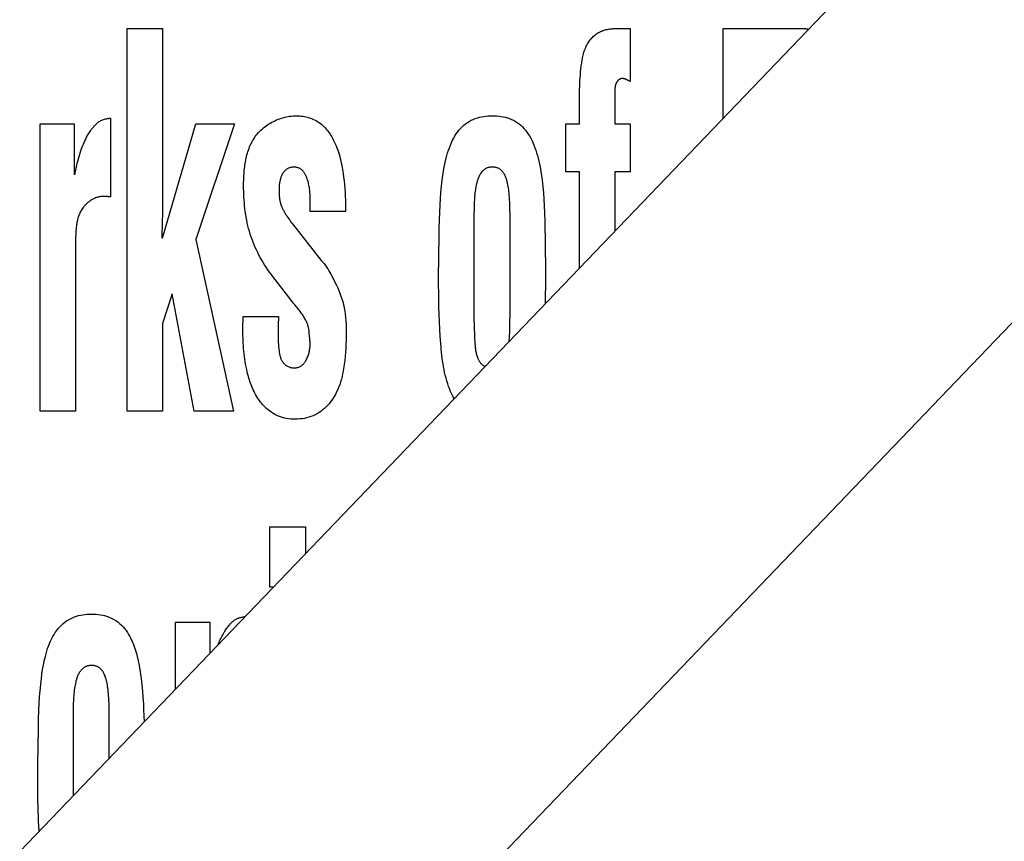
# Model space of a CAD drawing. Units: millimetres. Extents: x 0 to 2378, y 0 to 1682.
# Drawn here: x 1760 to 1764, y 720 to 724 of the extents above; entities that cross this region are included whole.
import ezdxf

# ---------------------------------------------------------------- set-up
doc = ezdxf.new("R2010")
doc.units = ezdxf.units.MM
doc.header["$LTSCALE"] = 130.79
doc.layers.add('7_ALL_FEATURES', color=7, linetype='CONTINUOUS')

msp = doc.modelspace()

# ---------------------------------------------------------------- linework, layer by layer
at = {"layer": '7_ALL_FEATURES', "color": 7, "linetype": 'Continuous'}
for p, q in [((1759.8284, 720.2711), (1765.931, 726.6303)), ((1761.7299, 719.9702), (1767.8325, 726.3293)), ((1760.3133, 722.2582), (1760.3133, 723.9862)), ((1760.3133, 723.9862), (1760.4732, 723.9862)), ((1760.4732, 723.9862), (1760.4731, 723.1886)), ((1762.5244, 723.9862), (1762.5847, 723.9862)), ((1762.5847, 723.9862), (1762.5847, 723.7465)), ((1763.0048, 723.5811), (1763.0048, 723.9862)), ((1763.0048, 723.9862), (1763.3633, 723.9862)), ((1762.5778, 723.7504), (1762.576, 723.7514)), ((1762.3561, 723.5563), (1762.3561, 723.6857)), ((1760.2329, 723.5811), (1760.2389, 723.5811)), ((1760.2389, 723.5811), (1760.2389, 723.2256)), ((1759.9206, 722.2582), (1759.9206, 723.5563)), ((1759.9206, 723.5563), (1760.0742, 723.5563)), ((1760.0742, 723.5563), (1760.0742, 723.326)), ((1760.4732, 723.0402), (1760.6241, 723.5563)), ((1760.7987, 723.5563), (1760.6241, 723.0338)), ((1760.6241, 723.5563), (1760.7987, 723.5563)), ((1762.2946, 723.3386), (1762.2946, 723.5563)), ((1762.2946, 723.5563), (1762.3561, 723.5563)), ((1762.5159, 723.5563), (1762.5847, 723.5563)), ((1762.5847, 723.5563), (1762.5847, 723.3386)), ((1762.3561, 723.3386), (1762.2946, 723.3386)), ((1762.3561, 722.9051), (1762.3561, 723.3386)), ((1762.5159, 723.3386), (1762.5159, 723.0717)), ((1762.5847, 723.3386), (1762.5159, 723.3386)), ((1760.2217, 723.2283), (1760.2058, 723.2283)), ((1760.4731, 723.1886), (1760.4727, 723.1523)), ((1761.1398, 723.1714), (1761.14, 723.1884)), ((1761.14, 723.1884), (1761.1401, 723.1998)), ((1760.4727, 723.1523), (1760.472, 723.1102)), ((1761.1398, 723.1601), (1761.1398, 723.1714)), ((1761.2997, 723.1601), (1761.1398, 723.1601)), ((1762.0421, 722.6812), (1762.0421, 723.1523)), ((1760.472, 723.1102), (1760.4706, 723.0471)), ((1761.0561, 723.1095), (1761.0595, 723.1048)), ((1761.0595, 723.1048), (1761.1901, 722.9389)), ((1761.8795, 723.1148), (1761.8795, 722.6812)), ((1760.4706, 723.0471), (1760.4706, 723.0402)), ((1760.0804, 723.0094), (1760.0804, 722.2582)), ((1760.6241, 723.0338), (1760.7937, 722.2582)), ((1761.0585, 722.7534), (1760.971, 722.8662)), ((1762.2019, 722.8611), (1762.2013, 722.7437)), ((1760.5161, 722.788), (1760.4732, 722.6544)), ((1760.6155, 722.2582), (1760.5161, 722.788)), ((1760.4732, 722.6544), (1760.4732, 722.2582)), ((1760.8361, 722.6244), (1760.8361, 722.6542)), ((1760.8366, 722.6623), (1760.8369, 722.6677)), ((1760.8373, 722.6866), (1760.9972, 722.6866)), ((1761.137, 722.5991), (1761.136, 722.6107)), ((1762.0399, 722.5958), (1762.0408, 722.6172)), ((1762.0389, 722.5745), (1762.0399, 722.5958)), ((1760.0804, 722.2582), (1759.9206, 722.2582)), ((1760.4732, 722.2582), (1760.3133, 722.2582)), ((1760.7937, 722.2582), (1760.6155, 722.2582)), ((1760.9582, 721.4634), (1760.9582, 721.7362)), ((1760.9582, 721.7362), (1761.1181, 721.7362)), ((1761.1181, 721.7362), (1761.1181, 721.6151)), ((1760.9726, 721.4634), (1760.9582, 721.4634)), ((1760.5324, 721.0048), (1760.5324, 721.3063)), ((1760.5324, 721.3063), (1760.6861, 721.3063)), ((1760.6861, 721.3063), (1760.6861, 721.1649)), ((1760.2324, 720.6921), (1760.2324, 720.9023)), ((1759.91, 720.5659), (1759.9099, 720.6111)), ((1759.9105, 720.5207), (1759.91, 720.5659))]:
    msp.add_line(p, q, dxfattribs=at)
for points in [[(1762.3561, 723.6857), (1762.3561, 723.6988), (1762.3563, 723.712), (1762.3567, 723.7251), (1762.3571, 723.7382), (1762.3578, 723.7513), (1762.3586, 723.7645), (1762.3596, 723.7776), (1762.3608, 723.7907), (1762.3622, 723.8039), (1762.3639, 723.817), (1762.3658, 723.8302), (1762.3667, 723.8362), (1762.3677, 723.8422), (1762.3688, 723.8481), (1762.37, 723.8541), (1762.3713, 723.86), (1762.3727, 723.8659), (1762.3742, 723.8718), (1762.3758, 723.8776), (1762.3776, 723.8833), (1762.3795, 723.889), (1762.3816, 723.8947), (1762.3838, 723.9002), (1762.3863, 723.9057), (1762.3889, 723.911), (1762.3918, 723.9163), (1762.3948, 723.9215), (1762.3978, 723.9261), (1762.401, 723.9306), (1762.4044, 723.935), (1762.4079, 723.9392), (1762.4116, 723.9433), (1762.4155, 723.9473), (1762.4195, 723.9511), (1762.4237, 723.9548), (1762.428, 723.9582), (1762.4325, 723.9615), (1762.437, 723.9646), (1762.4417, 723.9674), (1762.4466, 723.9701), (1762.4514, 723.9724), (1762.4562, 723.9745), (1762.4612, 723.9764), (1762.4663, 723.9782), (1762.4714, 723.9797), (1762.4766, 723.981), (1762.4818, 723.9822), (1762.4871, 723.9832), (1762.4924, 723.9841), (1762.4977, 723.9848), (1762.503, 723.9853), (1762.5084, 723.9857), (1762.5137, 723.986), (1762.5191, 723.9862), (1762.5244, 723.9862)], [(1763.3633, 723.9862), (1763.3647, 723.9862), (1763.3661, 723.9862), (1763.3675, 723.9861), (1763.369, 723.9861), (1763.3704, 723.986), (1763.3718, 723.9859), (1763.3733, 723.9857), (1763.3747, 723.9856), (1763.3761, 723.9854), (1763.3775, 723.9852), (1763.3789, 723.985), (1763.3804, 723.9848), (1763.3818, 723.9846), (1763.3832, 723.9843), (1763.3846, 723.984), (1763.386, 723.9837), (1763.3874, 723.9834), (1763.3888, 723.983), (1763.3902, 723.9827)], [(1762.5492, 723.7602), (1762.5482, 723.7602), (1762.5472, 723.7601), (1762.5463, 723.76), (1762.5453, 723.7599), (1762.5443, 723.7597), (1762.5434, 723.7594), (1762.5424, 723.7591), (1762.5415, 723.7588), (1762.5406, 723.7585), (1762.5396, 723.7581), (1762.5387, 723.7576), (1762.5378, 723.7572), (1762.5369, 723.7567), (1762.5361, 723.7561), (1762.5352, 723.7556), (1762.5343, 723.755), (1762.5335, 723.7543), (1762.5327, 723.7537), (1762.5319, 723.753), (1762.5311, 723.7523), (1762.5303, 723.7516), (1762.5295, 723.7508), (1762.5288, 723.75), (1762.528, 723.7492), (1762.5273, 723.7484), (1762.5266, 723.7476), (1762.5259, 723.7467), (1762.5253, 723.7459), (1762.5246, 723.745), (1762.524, 723.7441), (1762.5234, 723.7431), (1762.5228, 723.7422), (1762.5223, 723.7413), (1762.5217, 723.7403), (1762.5212, 723.7394), (1762.5207, 723.7384), (1762.5203, 723.7374), (1762.5198, 723.7365), (1762.5194, 723.7355), (1762.519, 723.7345), (1762.5187, 723.7335), (1762.5183, 723.7325), (1762.518, 723.7315), (1762.5177, 723.7303), (1762.5174, 723.729), (1762.5171, 723.7278), (1762.5169, 723.7266), (1762.5167, 723.7253), (1762.5165, 723.7241), (1762.5163, 723.7229), (1762.5162, 723.7216), (1762.5161, 723.7204), (1762.5161, 723.7192), (1762.516, 723.7179), (1762.516, 723.7167), (1762.516, 723.7154), (1762.5159, 723.7142), (1762.5159, 723.713), (1762.5159, 723.5563)], [(1762.576, 723.7514), (1762.5751, 723.7518), (1762.5743, 723.7523), (1762.5734, 723.7528), (1762.5725, 723.7533), (1762.5716, 723.7537), (1762.5707, 723.7542), (1762.5698, 723.7546), (1762.5689, 723.7551), (1762.568, 723.7555), (1762.5671, 723.7559), (1762.5662, 723.7563), (1762.5653, 723.7567), (1762.5643, 723.757), (1762.5634, 723.7574), (1762.5625, 723.7577), (1762.5616, 723.758), (1762.5606, 723.7584), (1762.5597, 723.7586), (1762.5588, 723.7589), (1762.5578, 723.7591), (1762.5569, 723.7594), (1762.5559, 723.7596), (1762.555, 723.7597), (1762.554, 723.7599), (1762.5531, 723.76), (1762.5521, 723.7601), (1762.5511, 723.7602), (1762.5502, 723.7602), (1762.5492, 723.7602)], [(1762.5847, 723.7465), (1762.5821, 723.7479), (1762.5812, 723.7484), (1762.5804, 723.7489), (1762.5778, 723.7504)], [(1760.0768, 723.326), (1760.0813, 723.3467), (1760.0836, 723.3571), (1760.086, 723.3674), (1760.0885, 723.3777), (1760.091, 723.388), (1760.0938, 723.3983), (1760.0966, 723.4085), (1760.0996, 723.4187), (1760.1029, 723.4288), (1760.1063, 723.4388), (1760.1093, 723.447), (1760.1124, 723.4552), (1760.1157, 723.4634), (1760.1192, 723.4714), (1760.1229, 723.4794), (1760.1267, 723.4873), (1760.1307, 723.495), (1760.1349, 723.5027), (1760.1393, 723.5103), (1760.1426, 723.5157), (1760.1461, 723.521), (1760.1496, 723.5262), (1760.1533, 723.5313), (1760.1571, 723.5364), (1760.1611, 723.5413), (1760.1652, 723.5461), (1760.1678, 723.5489), (1760.1704, 723.5517), (1760.1731, 723.5544), (1760.1759, 723.557), (1760.1788, 723.5595), (1760.1817, 723.5619), (1760.1848, 723.5642), (1760.1879, 723.5663), (1760.1916, 723.5685), (1760.1954, 723.5705), (1760.1993, 723.5724), (1760.2033, 723.5741), (1760.2074, 723.5756), (1760.2116, 723.5769), (1760.2158, 723.578), (1760.22, 723.579), (1760.2243, 723.5799), (1760.2286, 723.5806), (1760.2329, 723.5811)], [(1760.8394, 723.2764), (1760.8394, 723.284), (1760.8395, 723.2916), (1760.8397, 723.2993), (1760.8399, 723.307), (1760.8402, 723.3148), (1760.8406, 723.3226), (1760.8411, 723.3304), (1760.8417, 723.3382), (1760.8424, 723.346), (1760.8432, 723.3538), (1760.8442, 723.3616), (1760.8452, 723.3694), (1760.8464, 723.3771), (1760.8477, 723.3849), (1760.8492, 723.3925), (1760.8508, 723.4002), (1760.8525, 723.4078), (1760.8545, 723.4153), (1760.8565, 723.4227), (1760.8588, 723.4301), (1760.8612, 723.4374), (1760.8638, 723.4446), (1760.8666, 723.4518), (1760.8696, 723.4588), (1760.8728, 723.4657), (1760.8763, 723.4724), (1760.8799, 723.4791), (1760.8837, 723.4856), (1760.8878, 723.492), (1760.8921, 723.4983), (1760.8966, 723.5044), (1760.9014, 723.5103), (1760.9064, 723.516), (1760.9116, 723.5215), (1760.917, 723.5269), (1760.9226, 723.5321), (1760.9284, 723.5371), (1760.9344, 723.5419), (1760.9406, 723.5465), (1760.947, 723.5509), (1760.9535, 723.5551), (1760.9602, 723.5592), (1760.9669, 723.563), (1760.9739, 723.5666), (1760.9809, 723.57), (1760.988, 723.5731), (1760.9952, 723.5761), (1761.0025, 723.5788), (1761.0099, 723.5813), (1761.0173, 723.5835), (1761.0248, 723.5855), (1761.0323, 723.5872), (1761.0398, 723.5887), (1761.0474, 723.5899), (1761.0549, 723.5909), (1761.0624, 723.5916), (1761.07, 723.592), (1761.0774, 723.5921)], [(1761.0774, 723.5921), (1761.0847, 723.592), (1761.0919, 723.5916), (1761.0992, 723.5909), (1761.1064, 723.5899), (1761.1137, 723.5887), (1761.1209, 723.5872), (1761.128, 723.5854), (1761.135, 723.5834), (1761.142, 723.5811), (1761.1488, 723.5784), (1761.1555, 723.5755), (1761.1621, 723.5723), (1761.1685, 723.5689), (1761.1747, 723.5651), (1761.1806, 723.5611), (1761.1863, 723.5569), (1761.1918, 723.5524), (1761.1972, 723.5476), (1761.2023, 723.5427), (1761.2073, 723.5375), (1761.2121, 723.5321), (1761.2167, 723.5266), (1761.2211, 723.5209), (1761.2254, 723.515), (1761.2294, 723.5091), (1761.2334, 723.503), (1761.2371, 723.4968), (1761.2407, 723.4905), (1761.2441, 723.4841), (1761.2487, 723.475), (1761.253, 723.4658), (1761.257, 723.4564), (1761.2607, 723.447), (1761.2641, 723.4375), (1761.2673, 723.4279), (1761.2703, 723.4182), (1761.2731, 723.4085), (1761.2756, 723.3987), (1761.278, 723.3888), (1761.2801, 723.379), (1761.2822, 723.369), (1761.284, 723.3591), (1761.2858, 723.3491), (1761.2884, 723.332), (1761.2908, 723.3149), (1761.2928, 723.2978), (1761.2946, 723.2806), (1761.296, 723.2635), (1761.2972, 723.2463), (1761.2981, 723.229), (1761.2988, 723.2118), (1761.2993, 723.1946), (1761.2996, 723.1773), (1761.2997, 723.1601)], [(1761.7196, 722.8611), (1761.7205, 722.9553), (1761.722, 723.0496), (1761.7227, 723.0849), (1761.7236, 723.1202), (1761.7249, 723.1555), (1761.7265, 723.1908), (1761.7282, 723.2187), (1761.7302, 723.2465), (1761.7328, 723.2743), (1761.736, 723.3021), (1761.7387, 723.322), (1761.7418, 723.3418), (1761.7454, 723.3615), (1761.7495, 723.3812), (1761.7541, 723.4007), (1761.7572, 723.4127), (1761.7606, 723.4246), (1761.7643, 723.4364), (1761.7684, 723.4481), (1761.7728, 723.4597), (1761.7776, 723.4711), (1761.783, 723.4823), (1761.7879, 723.4917), (1761.7932, 723.5009), (1761.7989, 723.5099), (1761.8051, 723.5186), (1761.8116, 723.527), (1761.8186, 723.5349), (1761.8261, 723.5425), (1761.8336, 723.5492), (1761.8414, 723.5556), (1761.8497, 723.5614), (1761.8582, 723.5668), (1761.8671, 723.5716), (1761.8762, 723.5759), (1761.8855, 723.5797), (1761.8948, 723.5829), (1761.9043, 723.5855), (1761.9139, 723.5877), (1761.9236, 723.5894), (1761.9334, 723.5906), (1761.9433, 723.5915), (1761.9532, 723.592), (1761.9632, 723.5921), (1761.973, 723.592), (1761.9828, 723.5915), (1761.9925, 723.5906), (1762.0022, 723.5894), (1762.0118, 723.5877), (1762.0213, 723.5855), (1762.0306, 723.5829), (1762.0398, 723.5797), (1762.0489, 723.5759), (1762.0578, 723.5716), (1762.0665, 723.5667), (1762.0748, 723.5614), (1762.0829, 723.5555), (1762.0906, 723.5492), (1762.0979, 723.5425), (1762.1052, 723.5349), (1762.1121, 723.5269), (1762.1185, 723.5185), (1762.1245, 723.5098), (1762.1301, 723.5009), (1762.1354, 723.4917), (1762.1402, 723.4823), (1762.1455, 723.4711), (1762.1503, 723.4597), (1762.1547, 723.4481), (1762.1587, 723.4364), (1762.1624, 723.4246), (1762.1657, 723.4127), (1762.1688, 723.4007), (1762.1735, 723.381), (1762.1775, 723.3612), (1762.181, 723.3413), (1762.1841, 723.3213), (1762.1868, 723.3013), (1762.19, 723.2729), (1762.1927, 723.2444), (1762.1947, 723.2159), (1762.1964, 723.1873), (1762.198, 723.1518), (1762.1991, 723.1163), (1762.2, 723.0808), (1762.2006, 723.0453), (1762.2013, 722.9839), (1762.2018, 722.9225), (1762.2019, 722.8611)], [(1761.1401, 723.1998), (1761.1401, 723.2055), (1761.14, 723.2112), (1761.14, 723.2169), (1761.1398, 723.2225), (1761.1397, 723.2282), (1761.1394, 723.2339), (1761.1391, 723.2396), (1761.1387, 723.2452), (1761.1382, 723.2509), (1761.1376, 723.2565), (1761.137, 723.2621), (1761.1362, 723.2677), (1761.1353, 723.2733), (1761.1342, 723.2788), (1761.133, 723.2843), (1761.1317, 723.2898), (1761.1303, 723.2953), (1761.1286, 723.3007), (1761.1269, 723.3061), (1761.1249, 723.3115), (1761.1227, 723.3169), (1761.1216, 723.3195), (1761.1204, 723.3222), (1761.1191, 723.3248), (1761.1178, 723.3274), (1761.1164, 723.33), (1761.1149, 723.3325), (1761.1134, 723.335), (1761.1118, 723.3373), (1761.11, 723.3396), (1761.1083, 723.3418), (1761.1064, 723.344), (1761.1044, 723.346), (1761.1023, 723.3479), (1761.1001, 723.3496), (1761.0977, 723.3514), (1761.0952, 723.3529), (1761.0926, 723.3543), (1761.0899, 723.3556), (1761.0871, 723.3568), (1761.0843, 723.3578), (1761.0814, 723.3586), (1761.0784, 723.3593), (1761.0755, 723.3599), (1761.0725, 723.3603), (1761.0694, 723.3605), (1761.0664, 723.3606), (1761.0632, 723.3605), (1761.06, 723.3603), (1761.0569, 723.3599), (1761.0538, 723.3593), (1761.0507, 723.3586), (1761.0477, 723.3577), (1761.0447, 723.3566), (1761.0418, 723.3553), (1761.039, 723.3539), (1761.0364, 723.3525), (1761.034, 723.3509), (1761.0316, 723.3491), (1761.0293, 723.3473), (1761.0271, 723.3453), (1761.025, 723.3432), (1761.023, 723.3411), (1761.021, 723.3388), (1761.0192, 723.3365), (1761.0175, 723.3341), (1761.0155, 723.3311), (1761.0137, 723.3279), (1761.0121, 723.3248), (1761.0105, 723.3215), (1761.0091, 723.3182), (1761.0079, 723.3148), (1761.0067, 723.3114), (1761.0057, 723.3079), (1761.0047, 723.3045), (1761.0038, 723.301), (1761.0028, 723.2959), (1761.0019, 723.2908), (1761.0011, 723.2857), (1761.0005, 723.2805), (1761, 723.2754), (1760.9997, 723.2702), (1760.9994, 723.265), (1760.9993, 723.2599), (1760.9992, 723.2547)], [(1762.0421, 723.1523), (1762.042, 723.1648), (1762.0418, 723.1772), (1762.0415, 723.1897), (1762.041, 723.2022), (1762.0403, 723.2147), (1762.0397, 723.224), (1762.039, 723.2332), (1762.0381, 723.2425), (1762.0371, 723.2517), (1762.0362, 723.2587), (1762.0351, 723.2658), (1762.034, 723.2729), (1762.0327, 723.28), (1762.0312, 723.2871), (1762.0303, 723.2909), (1762.0294, 723.2948), (1762.0284, 723.2987), (1762.0273, 723.3025), (1762.0261, 723.3064), (1762.0248, 723.3102), (1762.0235, 723.3139), (1762.022, 723.3176), (1762.0204, 723.3212), (1762.0186, 723.3247), (1762.0167, 723.3282), (1762.0147, 723.3315), (1762.0125, 723.3348), (1762.0101, 723.3379), (1762.0076, 723.341), (1762.0055, 723.3432), (1762.0033, 723.3454), (1762.0011, 723.3474), (1761.9987, 723.3494), (1761.9962, 723.3512), (1761.9936, 723.3528), (1761.991, 723.3544), (1761.9882, 723.3557), (1761.9853, 723.3569), (1761.9823, 723.3579), (1761.9792, 723.3588), (1761.976, 723.3594), (1761.9729, 723.36), (1761.9697, 723.3603), (1761.9664, 723.3605), (1761.9632, 723.3606), (1761.9601, 723.3606), (1761.957, 723.3604), (1761.9539, 723.3601), (1761.9509, 723.3597), (1761.9479, 723.3592), (1761.9449, 723.3585), (1761.942, 723.3576), (1761.9391, 723.3566), (1761.9363, 723.3554), (1761.9334, 723.354), (1761.9306, 723.3524), (1761.928, 723.3507), (1761.9254, 723.3488), (1761.9229, 723.3467), (1761.9205, 723.3446), (1761.9182, 723.3423), (1761.916, 723.3399), (1761.9134, 723.3369), (1761.911, 723.3337), (1761.9088, 723.3304), (1761.9067, 723.3271), (1761.9047, 723.3236), (1761.9029, 723.32), (1761.9012, 723.3164), (1761.8996, 723.3127), (1761.8982, 723.309), (1761.8968, 723.3052), (1761.8955, 723.3014), (1761.8943, 723.2975), (1761.8932, 723.2936), (1761.8922, 723.2897), (1761.8912, 723.2858), (1761.8896, 723.279), (1761.8881, 723.2721), (1761.8868, 723.2652), (1761.8857, 723.2583), (1761.8847, 723.2514), (1761.8838, 723.2441), (1761.883, 723.2368), (1761.8824, 723.2294), (1761.8818, 723.2221), (1761.8814, 723.2147), (1761.8807, 723.2022), (1761.8802, 723.1897), (1761.8799, 723.1772), (1761.8797, 723.1648), (1761.8795, 723.1523), (1761.8795, 723.1398), (1761.8795, 723.1148)], [(1760.971, 722.8662), (1760.9633, 722.8765), (1760.9557, 722.8868), (1760.9484, 722.8974), (1760.9412, 722.908), (1760.9343, 722.9188), (1760.9275, 722.9298), (1760.921, 722.9409), (1760.9147, 722.9521), (1760.9086, 722.9634), (1760.9028, 722.9749), (1760.8972, 722.9865), (1760.8918, 722.9982), (1760.8867, 723.01), (1760.8819, 723.0219), (1760.8774, 723.034), (1760.8731, 723.0461), (1760.8691, 723.0584), (1760.8654, 723.0708), (1760.862, 723.0834), (1760.8588, 723.0959), (1760.856, 723.1086), (1760.8533, 723.1213), (1760.851, 723.1341), (1760.8488, 723.1469), (1760.8469, 723.1598), (1760.8453, 723.1727), (1760.8438, 723.1856), (1760.8426, 723.1986), (1760.8416, 723.2115), (1760.8408, 723.2245), (1760.8402, 723.2375), (1760.8397, 723.2505), (1760.8395, 723.2634), (1760.8394, 723.2764)], [(1760.2058, 723.2283), (1760.2018, 723.2282), (1760.1978, 723.2279), (1760.1938, 723.2275), (1760.1899, 723.2268), (1760.1859, 723.226), (1760.182, 723.225), (1760.178, 723.2238), (1760.1742, 723.2225), (1760.1703, 723.221), (1760.1665, 723.2194), (1760.1627, 723.2176), (1760.159, 723.2157), (1760.1554, 723.2137), (1760.1518, 723.2115), (1760.1482, 723.2092), (1760.1448, 723.2068), (1760.1414, 723.2043), (1760.1381, 723.2017), (1760.1348, 723.199), (1760.1317, 723.1962), (1760.1286, 723.1933), (1760.1257, 723.1903), (1760.1228, 723.1872), (1760.1201, 723.1841), (1760.1174, 723.1809), (1760.1149, 723.1777), (1760.1119, 723.1736), (1760.1092, 723.1695), (1760.1066, 723.1652), (1760.1042, 723.1609), (1760.1019, 723.1566), (1760.0998, 723.1521), (1760.0978, 723.1476), (1760.096, 723.1431), (1760.0943, 723.1385), (1760.0927, 723.1338), (1760.0913, 723.1291), (1760.09, 723.1243), (1760.0888, 723.1195), (1760.0877, 723.1146), (1760.0867, 723.1097), (1760.0858, 723.1048), (1760.085, 723.0999), (1760.0843, 723.0949), (1760.0837, 723.0899), (1760.0831, 723.0849), (1760.0827, 723.0798), (1760.0823, 723.0748), (1760.0819, 723.0697), (1760.0816, 723.0646), (1760.0814, 723.0596), (1760.0812, 723.0545), (1760.081, 723.0494), (1760.0809, 723.0444), (1760.0808, 723.0393), (1760.0807, 723.0343), (1760.0804, 723.0094)], [(1760.2389, 723.2256), (1760.2381, 723.2256), (1760.2374, 723.2256), (1760.2366, 723.2256), (1760.2359, 723.2257), (1760.2351, 723.2257), (1760.2344, 723.2258), (1760.2336, 723.2259), (1760.2328, 723.2259), (1760.2321, 723.226), (1760.2313, 723.2262), (1760.2306, 723.2263), (1760.2298, 723.2264), (1760.2291, 723.2265), (1760.2283, 723.2267), (1760.2276, 723.2268), (1760.2268, 723.227), (1760.2261, 723.2272), (1760.2254, 723.2273), (1760.2246, 723.2275), (1760.2239, 723.2277), (1760.2231, 723.2279), (1760.2224, 723.2281), (1760.2217, 723.2283)], [(1760.9992, 723.2547), (1760.9993, 723.2503), (1760.9993, 723.2459), (1760.9995, 723.2414), (1760.9997, 723.237), (1761, 723.2327), (1761.0004, 723.2283), (1761.0008, 723.2239), (1761.0014, 723.2195), (1761.0021, 723.2152), (1761.0028, 723.2108), (1761.0036, 723.2069), (1761.0045, 723.203), (1761.0055, 723.1991), (1761.0065, 723.1952), (1761.0077, 723.1913), (1761.009, 723.1875), (1761.0103, 723.1837), (1761.0118, 723.18), (1761.0134, 723.1763), (1761.0151, 723.1726), (1761.0168, 723.169), (1761.0187, 723.1654), (1761.0207, 723.1618), (1761.0227, 723.1583), (1761.0247, 723.1548), (1761.0269, 723.1514), (1761.029, 723.148), (1761.0312, 723.1446), (1761.0352, 723.1386), (1761.0392, 723.1326), (1761.0433, 723.1267), (1761.0475, 723.1209), (1761.0517, 723.1152), (1761.0561, 723.1095)], [(1761.1901, 722.9389), (1761.1966, 722.9319), (1761.2026, 722.9246), (1761.2083, 722.9169), (1761.2137, 722.909), (1761.2189, 722.9009), (1761.2239, 722.8928), (1761.2332, 722.8767), (1761.242, 722.8604), (1761.2504, 722.8438), (1761.2585, 722.8271), (1761.264, 722.8151), (1761.2692, 722.803), (1761.2742, 722.7908), (1761.2788, 722.7785), (1761.2831, 722.766), (1761.2869, 722.7534), (1761.2905, 722.7396), (1761.2935, 722.7256), (1761.296, 722.7115), (1761.2981, 722.6973), (1761.2997, 722.6831), (1761.301, 722.6657), (1761.3018, 722.6482), (1761.3022, 722.6307), (1761.3023, 722.6131), (1761.3021, 722.5956), (1761.3017, 722.5776), (1761.3011, 722.5595), (1761.3003, 722.5414), (1761.2993, 722.5234), (1761.2978, 722.5054), (1761.296, 722.4874), (1761.2938, 722.4695), (1761.291, 722.4516), (1761.2889, 722.4394), (1761.2864, 722.4273), (1761.2837, 722.4152), (1761.2806, 722.4032), (1761.2772, 722.3913), (1761.2733, 722.3795), (1761.2691, 722.3679), (1761.2644, 722.3565), (1761.2592, 722.3452), (1761.2535, 722.3341), (1761.2485, 722.3253), (1761.2431, 722.3167), (1761.2374, 722.3083), (1761.2314, 722.3001), (1761.225, 722.2923), (1761.2183, 722.2847), (1761.2112, 722.2774), (1761.2039, 722.2705), (1761.1961, 722.264), (1761.1881, 722.2579), (1761.1798, 722.2523), (1761.171, 722.2471), (1761.162, 722.2424), (1761.1527, 722.2382), (1761.1432, 722.2345), (1761.1334, 722.2313), (1761.1235, 722.2286), (1761.1135, 722.2263), (1761.1034, 722.2245), (1761.0931, 722.2233), (1761.0829, 722.2225), (1761.0726, 722.2222), (1761.0623, 722.2223), (1761.0527, 722.2229), (1761.0432, 722.224), (1761.0337, 722.2255), (1761.0244, 722.2274), (1761.0152, 722.2298), (1761.0061, 722.2326), (1760.9972, 722.2359), (1760.9886, 722.2397), (1760.9804, 722.2439), (1760.9724, 722.2485), (1760.9646, 722.2535), (1760.9571, 722.2589), (1760.9499, 722.2646), (1760.9429, 722.2707), (1760.9361, 722.2771), (1760.9296, 722.2837)], [(1761.7899, 722.3151), (1761.7851, 722.3239), (1761.7805, 722.3328), (1761.7763, 722.3419), (1761.7723, 722.3512), (1761.7686, 722.3606), (1761.7651, 722.37), (1761.7608, 722.3826), (1761.7568, 722.3954), (1761.7532, 722.4081), (1761.7499, 722.4209), (1761.747, 722.4337), (1761.7443, 722.4466), (1761.7419, 722.4595), (1761.7397, 722.4725), (1761.7378, 722.4854), (1761.7361, 722.4984), (1761.7345, 722.5114), (1761.7331, 722.5244), (1761.7318, 722.5375), (1761.7307, 722.5505), (1761.7296, 722.5636), (1761.7272, 722.5965), (1761.7252, 722.6295), (1761.7235, 722.6626), (1761.7222, 722.6956), (1761.7212, 722.7287), (1761.7205, 722.7618), (1761.72, 722.7949), (1761.7197, 722.828), (1761.7196, 722.8611)], [(1761.0733, 722.735), (1761.0722, 722.7362), (1761.071, 722.7375), (1761.0699, 722.7388), (1761.0688, 722.74), (1761.0677, 722.7413), (1761.0667, 722.7426), (1761.0656, 722.744), (1761.0646, 722.7453), (1761.0635, 722.7466), (1761.0625, 722.748), (1761.0615, 722.7493), (1761.0605, 722.7507), (1761.0595, 722.752), (1761.0585, 722.7534)], [(1761.136, 722.6107), (1761.1357, 722.6146), (1761.1353, 722.6185), (1761.1348, 722.6223), (1761.1342, 722.6262), (1761.1336, 722.63), (1761.1329, 722.6338), (1761.132, 722.6376), (1761.131, 722.6413), (1761.1299, 722.6451), (1761.1287, 722.6488), (1761.1273, 722.6525), (1761.1258, 722.6561), (1761.1243, 722.6598), (1761.1226, 722.6633), (1761.1209, 722.6669), (1761.1191, 722.6704), (1761.1164, 722.6754), (1761.1136, 722.6803), (1761.1107, 722.6852), (1761.1077, 722.69), (1761.1045, 722.6947), (1761.1013, 722.6993), (1761.098, 722.704), (1761.0947, 722.7085), (1761.0912, 722.713), (1761.0877, 722.7175), (1761.0842, 722.7219), (1761.0806, 722.7263), (1761.077, 722.7307), (1761.0733, 722.735)], [(1760.8361, 722.6542), (1760.8363, 722.6569), (1760.8366, 722.6623)], [(1760.8369, 722.6677), (1760.837, 722.6704), (1760.8371, 722.6731), (1760.8372, 722.6758), (1760.8372, 722.6785), (1760.8373, 722.6812), (1760.8373, 722.6839), (1760.8373, 722.6866)], [(1760.9972, 722.6866), (1760.9963, 722.6727), (1760.9956, 722.6589), (1760.9951, 722.645), (1760.9947, 722.6312), (1760.9946, 722.6173), (1760.9946, 722.6077), (1760.9947, 722.5981), (1760.9949, 722.5886), (1760.9953, 722.579), (1760.9958, 722.5694), (1760.9965, 722.5598), (1760.9973, 722.5501), (1760.9983, 722.5405), (1760.9995, 722.5307), (1761, 722.5271), (1761.0005, 722.5235), (1761.0011, 722.5198), (1761.0018, 722.5162), (1761.0025, 722.5126), (1761.0033, 722.5091), (1761.0042, 722.5055), (1761.0053, 722.5021), (1761.0064, 722.4986), (1761.0077, 722.4953), (1761.0091, 722.492), (1761.0106, 722.4888), (1761.0123, 722.4857), (1761.0142, 722.4826), (1761.0163, 722.4797), (1761.0185, 722.4769), (1761.0209, 722.4742), (1761.0235, 722.4716), (1761.0262, 722.4692), (1761.029, 722.4669), (1761.0319, 722.4648), (1761.035, 722.4628), (1761.0382, 722.4611), (1761.0412, 722.4596), (1761.0443, 722.4582), (1761.0475, 722.4571), (1761.0508, 722.4561), (1761.054, 722.4553), (1761.0574, 722.4546), (1761.0607, 722.4542), (1761.0641, 722.4539), (1761.0675, 722.4538), (1761.0709, 722.4539), (1761.0741, 722.4541), (1761.0772, 722.4545), (1761.0803, 722.4551), (1761.0834, 722.4558), (1761.0865, 722.4567), (1761.0894, 722.4577), (1761.0923, 722.4589), (1761.0951, 722.4603), (1761.0978, 722.4619), (1761.1003, 722.4635), (1761.1026, 722.4653), (1761.1049, 722.4672), (1761.1071, 722.4693), (1761.1091, 722.4714), (1761.1111, 722.4737), (1761.113, 722.476), (1761.1148, 722.4785), (1761.1166, 722.4809), (1761.1182, 722.4835), (1761.1198, 722.4861), (1761.1223, 722.4903), (1761.1245, 722.4947), (1761.1266, 722.4991), (1761.1285, 722.5036), (1761.1303, 722.5082), (1761.1319, 722.5128), (1761.1333, 722.5174), (1761.1346, 722.5221), (1761.1357, 722.5269), (1761.1367, 722.5317), (1761.1375, 722.5365), (1761.1382, 722.5413), (1761.1387, 722.5462), (1761.1391, 722.551)], [(1761.8795, 722.6812), (1761.8795, 722.6674), (1761.8798, 722.6537), (1761.8801, 722.6399), (1761.8806, 722.6261), (1761.8811, 722.6123), (1761.8818, 722.5985), (1761.8825, 722.5847), (1761.8833, 722.5709), (1761.8838, 722.5622)], [(1762.0408, 722.6172), (1762.0411, 722.6279), (1762.0415, 722.6385), (1762.0417, 722.6492), (1762.0419, 722.6599), (1762.042, 722.6706), (1762.0421, 722.6812)], [(1760.9296, 722.2837), (1760.9249, 722.289), (1760.9203, 722.2944), (1760.9159, 722.2999), (1760.911, 722.3063), (1760.9064, 722.3129), (1760.902, 722.3196), (1760.8978, 722.3265), (1760.8937, 722.3335), (1760.8899, 722.3405), (1760.8863, 722.3477), (1760.8829, 722.355), (1760.8796, 722.3624), (1760.8765, 722.3698), (1760.8735, 722.3773), (1760.8707, 722.3849), (1760.8681, 722.3925), (1760.8656, 722.4002), (1760.8632, 722.408), (1760.861, 722.4157), (1760.8589, 722.4235), (1760.8559, 722.4352), (1760.8532, 722.4468), (1760.8507, 722.4585), (1760.8485, 722.4702), (1760.8465, 722.482), (1760.8446, 722.4938), (1760.843, 722.5056), (1760.8416, 722.5174), (1760.8404, 722.5293), (1760.8393, 722.5411), (1760.8384, 722.553), (1760.8377, 722.5649), (1760.8371, 722.5768), (1760.8367, 722.5887), (1760.8363, 722.6006), (1760.8362, 722.6125), (1760.8361, 722.6244)], [(1761.1391, 722.551), (1761.1393, 722.5549), (1761.1395, 722.5589), (1761.1395, 722.5628), (1761.1395, 722.5667), (1761.1393, 722.5713), (1761.139, 722.576), (1761.1387, 722.5806), (1761.1383, 722.5852), (1761.137, 722.5991)], [(1761.8838, 722.5622), (1761.8841, 722.5579), (1761.8845, 722.5535), (1761.8848, 722.5492), (1761.8853, 722.5448), (1761.8858, 722.5405), (1761.8863, 722.5362), (1761.887, 722.5318), (1761.8877, 722.5275), (1761.8886, 722.5233), (1761.8895, 722.519), (1761.8906, 722.5147), (1761.8918, 722.5105), (1761.8931, 722.5063), (1761.8946, 722.5021), (1761.8957, 722.4993), (1761.8969, 722.4965), (1761.8981, 722.4938), (1761.8994, 722.491), (1761.9008, 722.4884), (1761.9023, 722.4857), (1761.9038, 722.4832), (1761.9055, 722.4807), (1761.9072, 722.4783), (1761.909, 722.4759), (1761.9109, 722.4737), (1761.9129, 722.4716), (1761.915, 722.4696), (1761.9171, 722.4677), (1761.9194, 722.4659), (1761.9217, 722.4643), (1761.9241, 722.4628), (1761.9266, 722.4615), (1761.9292, 722.4602)], [(1759.9111, 720.7367), (1759.9129, 720.8349), (1759.9138, 720.8702), (1759.915, 720.9055), (1759.9166, 720.9408), (1759.9183, 720.9687), (1759.9204, 720.9965), (1759.9231, 721.0243), (1759.9263, 721.0521), (1759.929, 721.072), (1759.932, 721.0918), (1759.9356, 721.1116), (1759.9396, 721.1312), (1759.9442, 721.1507), (1759.9473, 721.1627), (1759.9507, 721.1746), (1759.9545, 721.1865), (1759.9586, 721.1981), (1759.963, 721.2097), (1759.9679, 721.2211), (1759.9732, 721.2323), (1759.9782, 721.2417), (1759.9835, 721.2509), (1759.9892, 721.2599), (1759.9953, 721.2686), (1760.0019, 721.277), (1760.0089, 721.2849), (1760.0164, 721.2925), (1760.0238, 721.2993), (1760.0317, 721.3056), (1760.0399, 721.3114), (1760.0485, 721.3168), (1760.0573, 721.3216), (1760.0664, 721.3259), (1760.0757, 721.3297), (1760.0851, 721.3329), (1760.0946, 721.3355), (1760.1042, 721.3377), (1760.1139, 721.3394), (1760.1237, 721.3406), (1760.1336, 721.3415), (1760.1435, 721.342), (1760.1535, 721.3421), (1760.1633, 721.342), (1760.173, 721.3415), (1760.1828, 721.3406), (1760.1925, 721.3394), (1760.202, 721.3377), (1760.2115, 721.3355), (1760.2208, 721.3329), (1760.23, 721.3297), (1760.2391, 721.3259), (1760.2481, 721.3216), (1760.2567, 721.3167), (1760.2651, 721.3114), (1760.2732, 721.3055), (1760.2809, 721.2992), (1760.2882, 721.2925), (1760.2955, 721.2849), (1760.3023, 721.2769), (1760.3088, 721.2685), (1760.3147, 721.2598), (1760.3203, 721.2509), (1760.3255, 721.2417), (1760.3304, 721.2323), (1760.3365, 721.2192), (1760.342, 721.2058), (1760.3469, 721.1923), (1760.3514, 721.1786), (1760.3555, 721.1647), (1760.3591, 721.1507), (1760.3638, 721.131), (1760.3678, 721.1112), (1760.3713, 721.0913), (1760.3744, 721.0713), (1760.3771, 721.0513), (1760.3803, 721.0229), (1760.3829, 720.9944), (1760.385, 720.9659), (1760.3867, 720.9373), (1760.388, 720.9102), (1760.389, 720.8831), (1760.3897, 720.856)], [(1760.7239, 721.2043), (1760.7262, 721.2101), (1760.7286, 721.2158), (1760.7311, 721.2215), (1760.7337, 721.2272), (1760.7364, 721.2329), (1760.7392, 721.2385), (1760.742, 721.244), (1760.745, 721.2495), (1760.748, 721.2549), (1760.7512, 721.2603), (1760.7538, 721.2645), (1760.7564, 721.2686), (1760.7591, 721.2727), (1760.7619, 721.2768), (1760.7647, 721.2808), (1760.7676, 721.2847), (1760.7707, 721.2886), (1760.7738, 721.2924), (1760.777, 721.2961), (1760.7791, 721.2984), (1760.7812, 721.3006), (1760.7833, 721.3028), (1760.7855, 721.3049), (1760.7877, 721.307), (1760.79, 721.309), (1760.7924, 721.311), (1760.7948, 721.3128), (1760.7972, 721.3146), (1760.7998, 721.3163), (1760.8025, 721.3179), (1760.8052, 721.3195), (1760.808, 721.3209), (1760.8109, 721.3223), (1760.8138, 721.3235), (1760.8168, 721.3247), (1760.8198, 721.3257), (1760.8229, 721.3267), (1760.826, 721.3276), (1760.8291, 721.3284), (1760.8322, 721.3291), (1760.8353, 721.3297), (1760.8384, 721.3303), (1760.8416, 721.3307), (1760.8447, 721.3311)], [(1760.2324, 720.9023), (1760.2323, 720.9148), (1760.2321, 720.9273), (1760.2318, 720.9397), (1760.2313, 720.9522), (1760.2306, 720.9647), (1760.23, 720.974), (1760.2292, 720.9832), (1760.2283, 720.9925), (1760.2273, 721.0017), (1760.2263, 721.0088), (1760.2253, 721.0158), (1760.2241, 721.0229), (1760.2228, 721.03), (1760.2213, 721.0371), (1760.2205, 721.0409), (1760.2195, 721.0448), (1760.2185, 721.0487), (1760.2174, 721.0525), (1760.2162, 721.0564), (1760.2149, 721.0601), (1760.2136, 721.0639), (1760.2121, 721.0676), (1760.2105, 721.0712), (1760.2087, 721.0747), (1760.2068, 721.0782), (1760.2048, 721.0815), (1760.2026, 721.0848), (1760.2003, 721.0879), (1760.1977, 721.091), (1760.1957, 721.0932), (1760.1935, 721.0954), (1760.1912, 721.0974), (1760.1889, 721.0994), (1760.1864, 721.1012), (1760.1839, 721.1029), (1760.1812, 721.1044), (1760.1785, 721.1057), (1760.1756, 721.1069), (1760.1726, 721.1079), (1760.1695, 721.1088), (1760.1663, 721.1095), (1760.1632, 721.11), (1760.1599, 721.1103), (1760.1567, 721.1105), (1760.1535, 721.1106), (1760.1504, 721.1106), (1760.1473, 721.1104), (1760.1442, 721.1102), (1760.1411, 721.1097), (1760.1381, 721.1092), (1760.1351, 721.1085), (1760.1321, 721.1076), (1760.1293, 721.1066), (1760.1264, 721.1054), (1760.1236, 721.104), (1760.1208, 721.1024), (1760.1182, 721.1007), (1760.1156, 721.0988), (1760.1131, 721.0967), (1760.1107, 721.0946), (1760.1084, 721.0923), (1760.1063, 721.0899), (1760.1037, 721.0869), (1760.1013, 721.0837), (1760.099, 721.0804), (1760.0969, 721.0771), (1760.095, 721.0736), (1760.0931, 721.07), (1760.0914, 721.0664), (1760.0898, 721.0627), (1760.0883, 721.059), (1760.0869, 721.0552), (1760.0857, 721.0514), (1760.0844, 721.0475), (1760.0833, 721.0436), (1760.0823, 721.0398), (1760.0813, 721.0359), (1760.0797, 721.029), (1760.0783, 721.0221), (1760.077, 721.0152), (1760.0759, 721.0083), (1760.0749, 721.0014), (1760.0738, 720.9923), (1760.0729, 720.9831), (1760.0721, 720.9739), (1760.0715, 720.9647), (1760.0708, 720.9522), (1760.0704, 720.9397), (1760.07, 720.9273), (1760.0699, 720.9148), (1760.0698, 720.9023), (1760.0698, 720.5226)], [(1759.9099, 720.6111), (1759.9104, 720.6739), (1759.9111, 720.7367)], [(1759.9161, 720.3626), (1759.9149, 720.3852), (1759.9138, 720.4077), (1759.9129, 720.4303), (1759.9121, 720.4529), (1759.9114, 720.4755), (1759.9109, 720.4981), (1759.9105, 720.5207)]]:
    msp.add_lwpolyline(points, dxfattribs=at)

doc.saveas('drawing.dxf')
